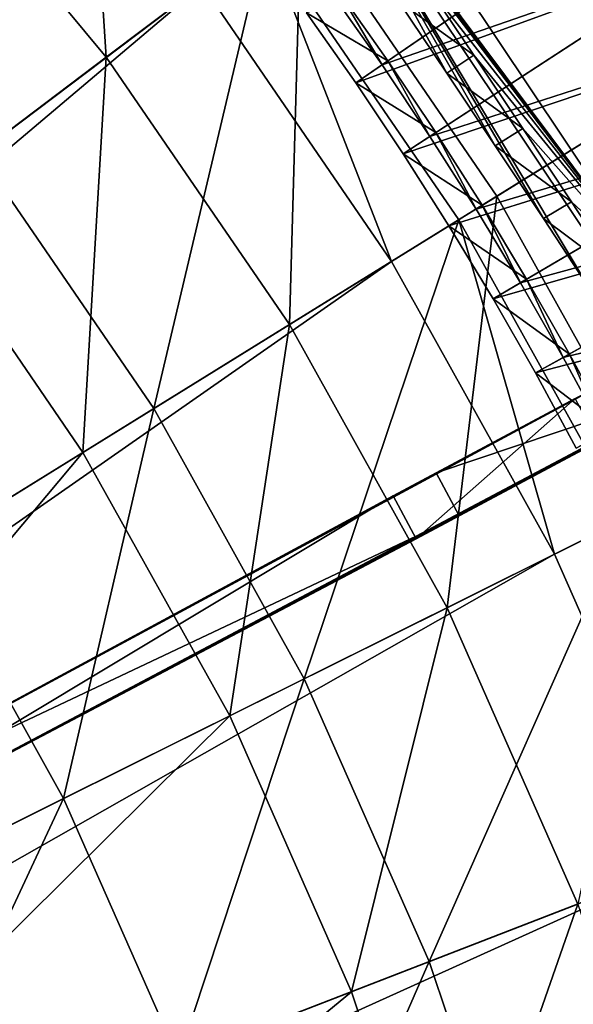
# Model space of a CAD drawing. Extents: x -1.57 to 1.68, y -1.61 to 1.64.
# Drawn here: x 0.95 to 1.13, y 0.4 to 0.73 of the extents above; entities that cross this region are included whole.
import ezdxf

# ---------------------------------------------------------------- set-up
doc = ezdxf.new("R2010")
doc.units = 0
doc.header["$MEASUREMENT"] = 0
doc.layers.get('0').update_dxf_attribs({"linetype": 'CONTINUOUS'})

msp = doc.modelspace()

# ---------------------------------------------------------------- linework, layer by layer
for points in [[(0.61757, 0.68859, 0.53235), (0.86811, 0.99122, 0.5174), (0.96968, 1.11487, 0.43334)], [(0.79718, 0.90487, 0.19859), (0.61757, 0.68859, 0.53235), (0.96968, 1.11487, 0.43334)], [(0.73775, 0.5665, 0.53235), (1.04251, 0.81444, 0.5174), (1.16625, 0.9159, 0.43334)], [(0.9561, 0.74359, 0.19859), (0.73775, 0.5665, 0.53235), (1.16625, 0.9159, 0.43334)], [(0.96985, 0.84884, 0.06972), (0.97859, 0.71276, 0.06972), (0.91051, 0.79475, 0.06972)], [(0.96985, 0.84884, 0.06972), (1.04267, 0.76115, 0.06972), (0.97859, 0.71276, 0.06972)], [(0.95892, 0.83888, 0.06483), (0.93674, 0.68116, 0.06483), (0.87175, 0.75942, 0.06483)], [(0.95892, 0.83888, 0.06483), (1.03087, 0.75224, 0.06483), (0.93674, 0.68116, 0.06483)], [(1.03235, 0.82683, 0.5174), (0.95839, 0.76618, 0.55536), (0.7295, 0.57656, 0.53235)], [(1.03235, 0.82683, 0.5174), (0.7295, 0.57656, 0.53235), (0.94594, 0.75597, 0.19859)], [(0.93972, 0.82138, 0.04969), (1.01013, 0.73658, 0.04969), (0.41433, 0.28665, 0.04969)], [(0.73775, 0.5665, 0.53235), (0.96855, 0.75379, 0.55536), (1.04251, 0.81444, 0.5174)], [(1.04352, 0.79398, 0.07746), (1.16175, 0.63713, 0.07487), (1.05281, 0.80019, 0.07487)], [(1.05096, 0.78558, 0.04836), (1.05281, 0.80019, 0.07487), (1.16175, 0.63713, 0.07487)], [(0.91051, 0.79475, 0.06972), (0.97859, 0.71276, 0.06972), (0.97859, 0.71276, 0.18724)], [(0.91051, 0.79475, 0.06972), (0.97859, 0.71276, 0.18724), (0.91051, 0.79475, 0.18724)], [(0.91051, 0.79475, 0.18724), (0.97859, 0.71276, 0.18724), (0.91488, 0.66465, 0.18724)], [(1.13822, 0.63567, 0.05203), (1.15247, 0.63093, 0.07746), (1.04352, 0.79398, 0.07746)], [(1.12238, 0.6597, 0.05253), (1.13822, 0.63567, 0.05203), (1.04352, 0.79398, 0.07746)], [(1.10652, 0.68364, 0.05283), (1.12238, 0.6597, 0.05253), (1.04352, 0.79398, 0.07746)], [(1.09061, 0.70752, 0.05294), (1.10652, 0.68364, 0.05283), (1.04352, 0.79398, 0.07746)], [(1.07463, 0.73136, 0.05283), (1.09061, 0.70752, 0.05294), (1.04352, 0.79398, 0.07746)], [(1.04352, 0.79398, 0.07746), (1.15247, 0.63093, 0.07746), (1.16175, 0.63713, 0.07487)], [(1.06724, 0.76155, 0.04887), (1.05096, 0.78558, 0.04836), (1.16175, 0.63713, 0.07487)], [(1.07295, 0.56853, 0.19859), (1.2311, 0.65298, 0.01597), (1.47041, 0.78075, 0.24254)], [(1.07295, 0.56853, 0.19859), (1.47041, 0.78075, 0.24254), (1.31268, 0.69654, 0.43334)], [(1.05301, 0.73348, 0.05843), (1.06929, 0.7103, 0.05843), (1.16341, 0.77478, 0.0195)], [(1.06929, 0.7103, 0.05843), (1.1806, 0.74904, 0.0195), (1.16341, 0.77478, 0.0195)], [(1.04451, 0.72736, 0.05105), (1.1598, 0.77231, 0.00746), (1.06065, 0.70438, 0.05105)], [(1.06065, 0.70438, 0.05105), (1.1598, 0.77231, 0.00746), (1.17695, 0.74666, 0.00746)], [(0.96855, 0.75379, 0.55536), (0.7295, 0.57656, 0.53235), (0.95839, 0.76618, 0.55536)], [(1.04267, 0.76115, 0.06972), (1.03881, 0.62484, 0.06972), (0.97859, 0.71276, 0.06972)], [(1.04267, 0.76115, 0.06972), (1.10709, 0.66711, 0.06972), (1.03881, 0.62484, 0.06972)], [(1.04267, 0.76115, 0.05872), (1.10709, 0.66711, 0.05872), (1.10709, 0.66711, 0.06972)], [(1.04267, 0.76115, 0.05872), (1.10709, 0.66711, 0.06972), (1.04267, 0.76115, 0.06972)], [(1.08342, 0.73753, 0.04917), (1.06724, 0.76155, 0.04887), (1.16175, 0.63713, 0.07487)], [(0.73295, 0.56257, 0.25537), (0.9561, 0.74359, 0.19859), (0.94594, 0.75597, 0.19859)], [(0.96855, 0.75379, 0.55536), (0.73775, 0.5665, 0.53235), (0.7295, 0.57656, 0.53235)], [(1.03087, 0.75224, 0.06483), (0.99423, 0.59723, 0.06483), (0.93674, 0.68116, 0.06483)], [(1.03087, 0.75224, 0.06483), (1.09452, 0.65933, 0.06483), (0.99423, 0.59723, 0.06483)], [(1.03087, 0.75224, 0.04969), (1.07242, 0.64565, 0.04969), (1.01013, 0.73658, 0.04969)], [(1.03087, 0.75224, 0.04969), (1.09452, 0.65933, 0.04969), (1.09452, 0.65933, 0.04969)], [(1.03087, 0.75224, 0.04969), (1.09452, 0.65933, 0.04969), (1.03087, 0.75224, 0.04969)], [(1.03087, 0.75224, 0.04969), (1.09452, 0.65933, 0.04969), (1.09452, 0.65933, 0.06483)], [(1.03087, 0.75224, 0.04969), (1.09452, 0.65933, 0.06483), (1.03087, 0.75224, 0.06483)], [(1.03087, 0.75224, 0.04969), (1.09452, 0.65933, 0.04969), (1.07242, 0.64565, 0.04969)], [(1.06929, 0.7103, 0.05843), (1.08502, 0.68676, 0.05843), (1.1806, 0.74904, 0.0195)], [(1.08502, 0.68676, 0.05843), (1.1972, 0.72291, 0.0195), (1.1806, 0.74904, 0.0195)], [(1.06065, 0.70438, 0.05105), (1.17695, 0.74666, 0.00746), (1.07625, 0.68104, 0.05105)], [(1.07625, 0.68104, 0.05105), (1.17695, 0.74666, 0.00746), (1.19349, 0.72061, 0.00746)], [(0.9561, 0.74359, 0.19859), (0.73295, 0.56257, 0.25537), (0.73775, 0.5665, 0.53235)], [(1.01013, 0.73658, 0.04969), (0.43765, 0.25262, 0.04969), (0.41433, 0.28665, 0.04969)], [(1.01013, 0.73658, 0.04969), (1.07242, 0.64565, 0.04969), (0.43765, 0.25262, 0.04969)], [(1.07463, 0.73136, 0.05283), (1.08342, 0.73753, 0.04917), (1.09953, 0.71348, 0.04927)], [(1.09953, 0.71348, 0.04927), (1.08342, 0.73753, 0.04917), (1.16175, 0.63713, 0.07487)], [(1.07122, 0.71162, 0.06469), (1.05491, 0.73485, 0.06469), (1.04451, 0.72736, 0.06469)], [(1.05491, 0.73485, 0.05446), (1.06929, 0.7103, 0.05843), (1.05301, 0.73348, 0.05843)], [(1.05491, 0.73485, 0.06128), (1.07122, 0.71162, 0.06128), (1.07122, 0.71162, 0.05787)], [(1.05491, 0.73485, 0.06128), (1.07122, 0.71162, 0.05787), (1.05491, 0.73485, 0.05787)], [(1.05491, 0.73485, 0.05787), (1.07122, 0.71162, 0.05787), (1.07122, 0.71162, 0.05446)], [(1.05491, 0.73485, 0.05787), (1.07122, 0.71162, 0.05446), (1.05491, 0.73485, 0.05446)], [(1.05491, 0.73485, 0.06469), (1.07122, 0.71162, 0.06469), (1.07122, 0.71162, 0.06128)], [(1.05491, 0.73485, 0.06469), (1.07122, 0.71162, 0.06128), (1.05491, 0.73485, 0.06128)], [(1.05491, 0.73485, 0.05446), (1.07122, 0.71162, 0.05446), (1.06929, 0.7103, 0.05843)], [(1.07463, 0.73136, 0.05283), (1.09953, 0.71348, 0.04927), (1.09061, 0.70752, 0.05294)], [(1.04451, 0.72736, 0.06128), (1.04451, 0.72736, 0.05787), (1.06065, 0.70438, 0.05787)], [(1.04451, 0.72736, 0.06128), (1.06065, 0.70438, 0.05787), (1.06065, 0.70438, 0.06128)], [(1.04451, 0.72736, 0.05787), (1.04451, 0.72736, 0.05446), (1.06065, 0.70438, 0.05446)], [(1.04451, 0.72736, 0.05787), (1.06065, 0.70438, 0.05446), (1.06065, 0.70438, 0.05787)], [(1.04451, 0.72736, 0.06469), (1.04451, 0.72736, 0.06128), (1.06065, 0.70438, 0.06128)], [(1.04451, 0.72736, 0.06469), (1.06065, 0.70438, 0.06128), (1.06065, 0.70438, 0.06469)], [(1.04451, 0.72736, 0.05446), (1.04451, 0.72736, 0.05105), (1.06065, 0.70438, 0.05105)], [(1.04451, 0.72736, 0.05446), (1.06065, 0.70438, 0.05105), (1.06065, 0.70438, 0.05446)], [(1.07122, 0.71162, 0.06469), (1.04451, 0.72736, 0.06469), (1.06065, 0.70438, 0.06469)], [(1.08502, 0.68676, 0.05843), (1.10021, 0.66285, 0.05843), (1.1972, 0.72291, 0.0195)], [(1.10021, 0.66285, 0.05843), (1.21319, 0.69641, 0.0195), (1.1972, 0.72291, 0.0195)], [(1.07625, 0.68104, 0.05105), (1.19349, 0.72061, 0.00746), (1.0913, 0.65734, 0.05105)], [(1.0913, 0.65734, 0.05105), (1.19349, 0.72061, 0.00746), (1.20943, 0.69419, 0.00746)], [(0.97859, 0.71276, 0.18724), (0.97094, 0.58281, 0.18724), (0.91488, 0.66465, 0.18724)], [(0.97859, 0.71276, 0.18724), (1.03881, 0.62484, 0.18724), (0.97094, 0.58281, 0.18724)], [(0.97859, 0.71276, 0.06972), (1.03881, 0.62484, 0.06972), (1.03881, 0.62484, 0.18724)], [(0.97859, 0.71276, 0.06972), (1.03881, 0.62484, 0.18724), (0.97859, 0.71276, 0.18724)], [(1.09061, 0.70752, 0.05294), (1.09953, 0.71348, 0.04927), (1.11558, 0.6894, 0.04917)], [(1.11558, 0.6894, 0.04917), (1.09953, 0.71348, 0.04927), (1.16175, 0.63713, 0.07487)], [(1.08698, 0.68803, 0.06469), (1.07122, 0.71162, 0.06469), (1.06065, 0.70438, 0.06469)], [(1.07122, 0.71162, 0.05446), (1.08502, 0.68676, 0.05843), (1.06929, 0.7103, 0.05843)], [(1.07122, 0.71162, 0.06128), (1.08698, 0.68803, 0.06128), (1.08698, 0.68803, 0.05787)], [(1.07122, 0.71162, 0.06128), (1.08698, 0.68803, 0.05787), (1.07122, 0.71162, 0.05787)], [(1.07122, 0.71162, 0.05787), (1.08698, 0.68803, 0.05787), (1.08698, 0.68803, 0.05446)], [(1.07122, 0.71162, 0.05787), (1.08698, 0.68803, 0.05446), (1.07122, 0.71162, 0.05446)], [(1.07122, 0.71162, 0.06469), (1.08698, 0.68803, 0.06469), (1.08698, 0.68803, 0.06128)], [(1.07122, 0.71162, 0.06469), (1.08698, 0.68803, 0.06128), (1.07122, 0.71162, 0.06128)], [(1.07122, 0.71162, 0.05446), (1.08698, 0.68803, 0.05446), (1.08502, 0.68676, 0.05843)], [(1.09061, 0.70752, 0.05294), (1.11558, 0.6894, 0.04917), (1.10652, 0.68364, 0.05283)], [(1.06065, 0.70438, 0.06128), (1.06065, 0.70438, 0.05787), (1.07625, 0.68104, 0.05787)], [(1.06065, 0.70438, 0.06128), (1.07625, 0.68104, 0.05787), (1.07625, 0.68104, 0.06128)], [(1.06065, 0.70438, 0.05787), (1.06065, 0.70438, 0.05446), (1.07625, 0.68104, 0.05446)], [(1.06065, 0.70438, 0.05787), (1.07625, 0.68104, 0.05446), (1.07625, 0.68104, 0.05787)], [(1.06065, 0.70438, 0.06469), (1.06065, 0.70438, 0.06128), (1.07625, 0.68104, 0.06128)], [(1.06065, 0.70438, 0.06469), (1.07625, 0.68104, 0.06128), (1.07625, 0.68104, 0.06469)], [(1.06065, 0.70438, 0.05446), (1.06065, 0.70438, 0.05105), (1.07625, 0.68104, 0.05105)], [(1.06065, 0.70438, 0.05446), (1.07625, 0.68104, 0.05105), (1.07625, 0.68104, 0.05446)], [(1.08698, 0.68803, 0.06469), (1.06065, 0.70438, 0.06469), (1.07625, 0.68104, 0.06469)], [(1.31268, 0.69654, 0.43334), (1.17153, 0.62117, 0.5174), (1.07295, 0.56853, 0.19859)], [(1.10021, 0.66285, 0.05843), (1.11483, 0.63861, 0.05843), (1.21319, 0.69641, 0.0195)], [(1.11483, 0.63861, 0.05843), (1.22857, 0.66954, 0.0195), (1.21319, 0.69641, 0.0195)], [(1.0913, 0.65734, 0.05105), (1.20943, 0.69419, 0.00746), (1.1058, 0.6333, 0.05105)], [(1.1058, 0.6333, 0.05105), (1.20943, 0.69419, 0.00746), (1.22475, 0.66742, 0.00746)], [(1.10219, 0.66408, 0.06469), (1.08698, 0.68803, 0.06469), (1.07625, 0.68104, 0.06469)], [(1.08698, 0.68803, 0.05446), (1.10021, 0.66285, 0.05843), (1.08502, 0.68676, 0.05843)], [(1.08698, 0.68803, 0.06469), (1.10219, 0.66408, 0.06469), (1.10219, 0.66408, 0.06128)], [(1.08698, 0.68803, 0.06469), (1.10219, 0.66408, 0.06128), (1.08698, 0.68803, 0.06128)], [(1.08698, 0.68803, 0.06128), (1.10219, 0.66408, 0.06128), (1.10219, 0.66408, 0.05787)], [(1.08698, 0.68803, 0.06128), (1.10219, 0.66408, 0.05787), (1.08698, 0.68803, 0.05787)], [(1.08698, 0.68803, 0.05787), (1.10219, 0.66408, 0.05787), (1.10219, 0.66408, 0.05446)], [(1.08698, 0.68803, 0.05787), (1.10219, 0.66408, 0.05446), (1.08698, 0.68803, 0.05446)], [(1.08698, 0.68803, 0.05446), (1.10219, 0.66408, 0.05446), (1.10021, 0.66285, 0.05843)], [(1.10652, 0.68364, 0.05283), (1.11558, 0.6894, 0.04917), (1.13159, 0.66525, 0.04887)], [(1.13159, 0.66525, 0.04887), (1.11558, 0.6894, 0.04917), (1.16175, 0.63713, 0.07487)], [(1.10652, 0.68364, 0.05283), (1.13159, 0.66525, 0.04887), (1.12238, 0.6597, 0.05253)], [(0.83179, 0.42332, 0.53235), (1.17907, 0.60704, 0.5174), (1.32023, 0.68241, 0.43334)], [(1.0805, 0.5544, 0.19859), (0.83179, 0.42332, 0.53235), (1.32023, 0.68241, 0.43334)], [(0.93674, 0.68116, 0.07538), (0.99423, 0.59723, 0.07538), (0.91903, 0.55068, 0.07538)], [(0.93674, 0.68116, 0.06483), (0.99423, 0.59723, 0.06483), (0.99423, 0.59723, 0.07538)], [(0.93674, 0.68116, 0.06483), (0.99423, 0.59723, 0.07538), (0.93674, 0.68116, 0.07538)], [(1.07625, 0.68104, 0.06469), (1.07625, 0.68104, 0.06128), (1.0913, 0.65734, 0.06128)], [(1.07625, 0.68104, 0.06469), (1.0913, 0.65734, 0.06128), (1.0913, 0.65734, 0.06469)], [(1.07625, 0.68104, 0.06128), (1.07625, 0.68104, 0.05787), (1.0913, 0.65734, 0.05787)], [(1.07625, 0.68104, 0.06128), (1.0913, 0.65734, 0.05787), (1.0913, 0.65734, 0.06128)], [(1.07625, 0.68104, 0.05787), (1.07625, 0.68104, 0.05446), (1.0913, 0.65734, 0.05446)], [(1.07625, 0.68104, 0.05787), (1.0913, 0.65734, 0.05446), (1.0913, 0.65734, 0.05787)], [(1.07625, 0.68104, 0.05446), (1.07625, 0.68104, 0.05105), (1.0913, 0.65734, 0.05105)], [(1.07625, 0.68104, 0.05446), (1.0913, 0.65734, 0.05105), (1.0913, 0.65734, 0.05446)], [(1.10219, 0.66408, 0.06469), (1.07625, 0.68104, 0.06469), (1.0913, 0.65734, 0.06469)], [(1.32023, 0.68241, 0.43334), (1.23865, 0.63885, 0.01597), (1.0805, 0.5544, 0.19859)], [(1.1058, 0.6333, 0.05105), (1.22475, 0.66742, 0.00746), (1.11975, 0.60893, 0.05105)], [(1.11483, 0.63861, 0.05843), (1.1289, 0.61403, 0.05843), (1.22857, 0.66954, 0.0195)], [(1.11975, 0.60893, 0.05105), (1.22475, 0.66742, 0.00746), (1.23945, 0.64029, 0.00746)], [(1.1289, 0.61403, 0.05843), (1.24332, 0.64233, 0.0195), (1.22857, 0.66954, 0.0195)], [(0.91488, 0.66465, 0.18724), (0.97094, 0.58281, 0.18724), (0.774, 0.46088, 0.18724)], [(1.10709, 0.66711, 0.06972), (1.09067, 0.53174, 0.06972), (1.03881, 0.62484, 0.06972)], [(1.10709, 0.66711, 0.06972), (1.16255, 0.56753, 0.06972), (1.09067, 0.53174, 0.06972)], [(1.11685, 0.63979, 0.06469), (1.10219, 0.66408, 0.06469), (1.0913, 0.65734, 0.06469)], [(1.10219, 0.66408, 0.05446), (1.11483, 0.63861, 0.05843), (1.10021, 0.66285, 0.05843)], [(1.10219, 0.66408, 0.06469), (1.11685, 0.63979, 0.06469), (1.11685, 0.63979, 0.06128)], [(1.10219, 0.66408, 0.06469), (1.11685, 0.63979, 0.06128), (1.10219, 0.66408, 0.06128)], [(1.10219, 0.66408, 0.05446), (1.11685, 0.63979, 0.05446), (1.11483, 0.63861, 0.05843)], [(1.10219, 0.66408, 0.05787), (1.11685, 0.63979, 0.05787), (1.11685, 0.63979, 0.05446)], [(1.10219, 0.66408, 0.05787), (1.11685, 0.63979, 0.05446), (1.10219, 0.66408, 0.05446)], [(1.10219, 0.66408, 0.06128), (1.11685, 0.63979, 0.06128), (1.11685, 0.63979, 0.05787)], [(1.10219, 0.66408, 0.06128), (1.11685, 0.63979, 0.05787), (1.10219, 0.66408, 0.05787)], [(1.10709, 0.66711, 0.05872), (1.16255, 0.56753, 0.05872), (1.16255, 0.56753, 0.06972)], [(1.10709, 0.66711, 0.05872), (1.16255, 0.56753, 0.06972), (1.10709, 0.66711, 0.06972)], [(1.12238, 0.6597, 0.05253), (1.13159, 0.66525, 0.04887), (1.14756, 0.64102, 0.04836)], [(1.16175, 0.63713, 0.07487), (1.14756, 0.64102, 0.04836), (1.13159, 0.66525, 0.04887)], [(1.09452, 0.65933, 0.06483), (1.04373, 0.50837, 0.06483), (0.99423, 0.59723, 0.06483)], [(1.09452, 0.65933, 0.06483), (1.14932, 0.56094, 0.06483), (1.04373, 0.50837, 0.06483)], [(1.09452, 0.65933, 0.04969), (1.12606, 0.54936, 0.04969), (1.07242, 0.64565, 0.04969)], [(1.09452, 0.65933, 0.04969), (1.14932, 0.56094, 0.04969), (1.14932, 0.56094, 0.04969)], [(1.09452, 0.65933, 0.04969), (1.14932, 0.56094, 0.04969), (1.09452, 0.65933, 0.04969)], [(1.09452, 0.65933, 0.04969), (1.14932, 0.56094, 0.04969), (1.14932, 0.56094, 0.06483)], [(1.09452, 0.65933, 0.04969), (1.14932, 0.56094, 0.06483), (1.09452, 0.65933, 0.06483)], [(1.09452, 0.65933, 0.04969), (1.14932, 0.56094, 0.04969), (1.12606, 0.54936, 0.04969)], [(1.12238, 0.6597, 0.05253), (1.14756, 0.64102, 0.04836), (1.13822, 0.63567, 0.05203)], [(1.0913, 0.65734, 0.06469), (1.0913, 0.65734, 0.06128), (1.1058, 0.6333, 0.06128)], [(1.0913, 0.65734, 0.06469), (1.1058, 0.6333, 0.06128), (1.1058, 0.6333, 0.06469)], [(1.0913, 0.65734, 0.05446), (1.0913, 0.65734, 0.05105), (1.1058, 0.6333, 0.05105)], [(1.0913, 0.65734, 0.05446), (1.1058, 0.6333, 0.05105), (1.1058, 0.6333, 0.05446)], [(1.0913, 0.65734, 0.05787), (1.0913, 0.65734, 0.05446), (1.1058, 0.6333, 0.05446)], [(1.0913, 0.65734, 0.05787), (1.1058, 0.6333, 0.05446), (1.1058, 0.6333, 0.05787)], [(1.0913, 0.65734, 0.06128), (1.0913, 0.65734, 0.05787), (1.1058, 0.6333, 0.05787)], [(1.0913, 0.65734, 0.06128), (1.1058, 0.6333, 0.05787), (1.1058, 0.6333, 0.06128)], [(1.11685, 0.63979, 0.06469), (1.0913, 0.65734, 0.06469), (1.1058, 0.6333, 0.06469)], [(1.07295, 0.56853, 0.19859), (1.13284, 0.60051, 0.06477), (1.2311, 0.65298, 0.01597)], [(1.07242, 0.64565, 0.04969), (0.45772, 0.21657, 0.04969), (0.43765, 0.25262, 0.04969)], [(1.07242, 0.64565, 0.04969), (1.12606, 0.54936, 0.04969), (0.45772, 0.21657, 0.04969)], [(1.1289, 0.61403, 0.05843), (1.14239, 0.58913, 0.05843), (1.24332, 0.64233, 0.0195)], [(1.23865, 0.63885, 0.01597), (1.14039, 0.58638, 0.06477), (1.0805, 0.5544, 0.19859)], [(1.13094, 0.61516, 0.06469), (1.11685, 0.63979, 0.06469), (1.1058, 0.6333, 0.06469)], [(1.11685, 0.63979, 0.05446), (1.1289, 0.61403, 0.05843), (1.11483, 0.63861, 0.05843)], [(1.11685, 0.63979, 0.06128), (1.13094, 0.61516, 0.06128), (1.13094, 0.61516, 0.05787)], [(1.11685, 0.63979, 0.06128), (1.13094, 0.61516, 0.05787), (1.11685, 0.63979, 0.05787)], [(1.11685, 0.63979, 0.05787), (1.13094, 0.61516, 0.05787), (1.13094, 0.61516, 0.05446)], [(1.11685, 0.63979, 0.05787), (1.13094, 0.61516, 0.05446), (1.11685, 0.63979, 0.05446)], [(1.11685, 0.63979, 0.06469), (1.13094, 0.61516, 0.06469), (1.13094, 0.61516, 0.06128)], [(1.11685, 0.63979, 0.06469), (1.13094, 0.61516, 0.06128), (1.11685, 0.63979, 0.06128)], [(1.11685, 0.63979, 0.05446), (1.13094, 0.61516, 0.05446), (1.1289, 0.61403, 0.05843)], [(1.11975, 0.60893, 0.05105), (1.23945, 0.64029, 0.00746), (1.13313, 0.58425, 0.05105)], [(1.1058, 0.6333, 0.06128), (1.1058, 0.6333, 0.05787), (1.11975, 0.60893, 0.05787)], [(1.1058, 0.6333, 0.06128), (1.11975, 0.60893, 0.05787), (1.11975, 0.60893, 0.06128)], [(1.1058, 0.6333, 0.05787), (1.1058, 0.6333, 0.05446), (1.11975, 0.60893, 0.05446)], [(1.1058, 0.6333, 0.05787), (1.11975, 0.60893, 0.05446), (1.11975, 0.60893, 0.05787)], [(1.1058, 0.6333, 0.06469), (1.1058, 0.6333, 0.06128), (1.11975, 0.60893, 0.06128)], [(1.1058, 0.6333, 0.06469), (1.11975, 0.60893, 0.06128), (1.11975, 0.60893, 0.06469)], [(1.1058, 0.6333, 0.05446), (1.1058, 0.6333, 0.05105), (1.11975, 0.60893, 0.05105)], [(1.1058, 0.6333, 0.05446), (1.11975, 0.60893, 0.05105), (1.11975, 0.60893, 0.05446)], [(1.13094, 0.61516, 0.06469), (1.1058, 0.6333, 0.06469), (1.11975, 0.60893, 0.06469)], [(1.03881, 0.62484, 0.18724), (1.01921, 0.49616, 0.18724), (0.97094, 0.58281, 0.18724)], [(1.03881, 0.62484, 0.18724), (1.09067, 0.53174, 0.18724), (1.01921, 0.49616, 0.18724)], [(1.03881, 0.62484, 0.06972), (1.09067, 0.53174, 0.06972), (1.09067, 0.53174, 0.18724)], [(1.03881, 0.62484, 0.06972), (1.09067, 0.53174, 0.18724), (1.03881, 0.62484, 0.18724)], [(1.17153, 0.62117, 0.5174), (1.08715, 0.57612, 0.55536), (0.82567, 0.43479, 0.53235)], [(1.17153, 0.62117, 0.5174), (0.82567, 0.43479, 0.53235), (1.07295, 0.56853, 0.19859)], [(1.17907, 0.60704, 0.5174), (1.08715, 0.57612, 0.55536), (1.17153, 0.62117, 0.5174)], [(1.14446, 0.59022, 0.06469), (1.13094, 0.61516, 0.06469), (1.11975, 0.60893, 0.06469)], [(1.13094, 0.61516, 0.05446), (1.14239, 0.58913, 0.05843), (1.1289, 0.61403, 0.05843)], [(1.13094, 0.61516, 0.06128), (1.14446, 0.59022, 0.06128), (1.14446, 0.59022, 0.05787)], [(1.13094, 0.61516, 0.06128), (1.14446, 0.59022, 0.05787), (1.13094, 0.61516, 0.05787)], [(1.13094, 0.61516, 0.05787), (1.14446, 0.59022, 0.05787), (1.14446, 0.59022, 0.05446)], [(1.13094, 0.61516, 0.05787), (1.14446, 0.59022, 0.05446), (1.13094, 0.61516, 0.05446)], [(1.13094, 0.61516, 0.06469), (1.14446, 0.59022, 0.06469), (1.14446, 0.59022, 0.06128)], [(1.13094, 0.61516, 0.06469), (1.14446, 0.59022, 0.06128), (1.13094, 0.61516, 0.06128)], [(1.13094, 0.61516, 0.05446), (1.14446, 0.59022, 0.05446), (1.14239, 0.58913, 0.05843)], [(1.11975, 0.60893, 0.06128), (1.11975, 0.60893, 0.05787), (1.13313, 0.58425, 0.05787)], [(1.11975, 0.60893, 0.06128), (1.13313, 0.58425, 0.05787), (1.13313, 0.58425, 0.06128)], [(1.11975, 0.60893, 0.05787), (1.11975, 0.60893, 0.05446), (1.13313, 0.58425, 0.05446)], [(1.11975, 0.60893, 0.05787), (1.13313, 0.58425, 0.05446), (1.13313, 0.58425, 0.05787)], [(1.11975, 0.60893, 0.06469), (1.11975, 0.60893, 0.06128), (1.13313, 0.58425, 0.06128)], [(1.11975, 0.60893, 0.06469), (1.13313, 0.58425, 0.06128), (1.13313, 0.58425, 0.06469)], [(1.11975, 0.60893, 0.05446), (1.11975, 0.60893, 0.05105), (1.13313, 0.58425, 0.05105)], [(1.11975, 0.60893, 0.05446), (1.13313, 0.58425, 0.05105), (1.13313, 0.58425, 0.05446)], [(1.14446, 0.59022, 0.06469), (1.11975, 0.60893, 0.06469), (1.13313, 0.58425, 0.06469)], [(0.83179, 0.42332, 0.53235), (1.0947, 0.56198, 0.55536), (1.17907, 0.60704, 0.5174)], [(1.17907, 0.60704, 0.5174), (1.0947, 0.56198, 0.55536), (1.08715, 0.57612, 0.55536)], [(1.07295, 0.56853, 0.19859), (1.07295, 0.56853, 0.06477), (1.13284, 0.60051, 0.06477)], [(1.0805, 0.5544, 0.06477), (1.13284, 0.60051, 0.06477), (1.07295, 0.56853, 0.06477)], [(1.0805, 0.5544, 0.06477), (1.14039, 0.58638, 0.06477), (1.13284, 0.60051, 0.06477)], [(0.99423, 0.59723, 0.07538), (0.96456, 0.46894, 0.07538), (0.91903, 0.55068, 0.07538)], [(0.99423, 0.59723, 0.07538), (1.04373, 0.50837, 0.07538), (0.96456, 0.46894, 0.07538)], [(0.99423, 0.59723, 0.06483), (1.04373, 0.50837, 0.06483), (1.04373, 0.50837, 0.07538)], [(0.99423, 0.59723, 0.06483), (1.04373, 0.50837, 0.07538), (0.99423, 0.59723, 0.07538)], [(1.14039, 0.58638, 0.06477), (1.0805, 0.5544, 0.06477), (1.0805, 0.5544, 0.19859)], [(0.97094, 0.58281, 0.18724), (0.81186, 0.39291, 0.18724), (0.774, 0.46088, 0.18724)], [(0.97094, 0.58281, 0.18724), (1.01921, 0.49616, 0.18724), (0.81186, 0.39291, 0.18724)], [(1.0947, 0.56198, 0.55536), (0.82567, 0.43479, 0.53235), (1.08715, 0.57612, 0.55536)], [(0.82567, 0.43479, 0.53235), (0.82019, 0.43187, 0.25537), (1.07295, 0.56853, 0.19859)], [(0.82632, 0.4204, 0.25537), (1.07295, 0.56853, 0.19859), (0.82019, 0.43187, 0.25537)], [(0.82632, 0.4204, 0.25537), (1.0805, 0.5544, 0.19859), (1.07295, 0.56853, 0.19859)], [(1.0805, 0.5544, 0.19859), (1.0805, 0.5544, 0.06477), (1.07295, 0.56853, 0.06477)], [(1.0805, 0.5544, 0.19859), (1.07295, 0.56853, 0.06477), (1.07295, 0.56853, 0.19859)], [(1.16255, 0.56753, 0.06972), (1.13371, 0.43425, 0.06972), (1.09067, 0.53174, 0.06972)], [(1.0947, 0.56198, 0.55536), (0.83179, 0.42332, 0.53235), (0.82567, 0.43479, 0.53235)], [(1.14932, 0.56094, 0.06483), (1.08481, 0.41531, 0.06483), (1.04373, 0.50837, 0.06483)], [(1.14932, 0.56094, 0.06483), (1.19481, 0.45792, 0.06483), (1.08481, 0.41531, 0.06483)], [(1.14932, 0.56094, 0.04969), (1.17058, 0.44853, 0.04969), (1.12606, 0.54936, 0.04969)], [(1.0805, 0.5544, 0.19859), (0.82632, 0.4204, 0.25537), (0.83179, 0.42332, 0.53235)], [(0.91903, 0.55068, 0.0822), (0.96456, 0.46894, 0.0822), (0.87344, 0.42357, 0.0822)], [(0.91903, 0.55068, 0.0822), (0.87344, 0.42357, 0.0822), (0.96456, 0.46894, 0.0822)], [(0.91903, 0.55068, 0.0822), (0.87344, 0.42357, 0.0822), (0.96456, 0.46894, 0.0822)], [(0.91903, 0.55068, 0.0719), (0.96456, 0.46894, 0.0719), (0.87344, 0.42357, 0.0719)], [(0.91903, 0.55068, 0.07538), (0.96456, 0.46894, 0.07538), (0.96456, 0.46894, 0.0822)], [(0.91903, 0.55068, 0.07538), (0.96456, 0.46894, 0.0822), (0.91903, 0.55068, 0.0822)], [(0.91903, 0.55068, 0.0822), (0.96456, 0.46894, 0.0822), (0.96456, 0.46894, 0.0822)], [(0.91903, 0.55068, 0.0822), (0.96456, 0.46894, 0.0822), (0.91903, 0.55068, 0.0822)], [(0.91903, 0.55068, 0.0822), (0.96456, 0.46894, 0.0822), (0.96456, 0.46894, 0.0719)], [(0.91903, 0.55068, 0.0822), (0.96456, 0.46894, 0.0719), (0.91903, 0.55068, 0.0719)], [(1.12606, 0.54936, 0.04969), (0.47439, 0.17883, 0.04969), (0.45772, 0.21657, 0.04969)], [(1.12606, 0.54936, 0.04969), (1.17058, 0.44853, 0.04969), (0.47439, 0.17883, 0.04969)], [(1.09067, 0.53174, 0.18724), (1.05927, 0.40542, 0.18724), (1.01921, 0.49616, 0.18724)], [(1.09067, 0.53174, 0.18724), (1.13371, 0.43425, 0.18724), (1.05927, 0.40542, 0.18724)], [(1.09067, 0.53174, 0.06972), (1.13371, 0.43425, 0.06972), (1.13371, 0.43425, 0.18724)], [(1.09067, 0.53174, 0.06972), (1.13371, 0.43425, 0.18724), (1.09067, 0.53174, 0.18724)], [(1.04373, 0.50837, 0.07538), (1.00234, 0.38336, 0.07538), (0.96456, 0.46894, 0.07538)], [(1.04373, 0.50837, 0.07538), (1.08481, 0.41531, 0.07538), (1.00234, 0.38336, 0.07538)], [(1.04373, 0.50837, 0.06483), (1.08481, 0.41531, 0.06483), (1.08481, 0.41531, 0.07538)], [(1.04373, 0.50837, 0.06483), (1.08481, 0.41531, 0.07538), (1.04373, 0.50837, 0.07538)], [(1.01921, 0.49616, 0.18724), (0.84329, 0.32174, 0.18724), (0.81186, 0.39291, 0.18724)], [(1.01921, 0.49616, 0.18724), (1.05927, 0.40542, 0.18724), (0.84329, 0.32174, 0.18724)], [(0.96456, 0.46894, 0.0822), (0.90743, 0.34659, 0.0822), (0.87344, 0.42357, 0.0822)], [(0.96456, 0.46894, 0.0822), (0.87344, 0.42357, 0.0822), (0.87344, 0.42357, 0.0822)], [(0.96456, 0.46894, 0.0822), (0.87344, 0.42357, 0.0822), (0.96456, 0.46894, 0.0822)], [(0.96456, 0.46894, 0.0822), (0.87344, 0.42357, 0.0822), (0.87344, 0.42357, 0.0719)], [(0.96456, 0.46894, 0.0822), (0.87344, 0.42357, 0.0719), (0.96456, 0.46894, 0.0719)], [(0.96456, 0.46894, 0.0822), (1.00234, 0.38336, 0.0822), (0.90743, 0.34659, 0.0822)], [(0.96456, 0.46894, 0.07538), (1.00234, 0.38336, 0.07538), (1.00234, 0.38336, 0.0822)], [(0.96456, 0.46894, 0.07538), (1.00234, 0.38336, 0.0822), (0.96456, 0.46894, 0.0822)], [(1.19481, 0.45792, 0.06483), (1.11714, 0.31886, 0.06483), (1.08481, 0.41531, 0.06483)], [(1.19481, 0.45792, 0.06483), (1.2306, 0.35114, 0.06483), (1.11714, 0.31886, 0.06483)], [(1.17058, 0.44853, 0.04969), (0.4875, 0.13971, 0.04969), (0.47439, 0.17883, 0.04969)], [(1.17058, 0.44853, 0.04969), (1.2056, 0.34403, 0.04969), (0.4875, 0.13971, 0.04969)], [(1.13371, 0.43425, 0.18724), (1.0908, 0.31136, 0.18724), (1.05927, 0.40542, 0.18724)], [(1.13371, 0.43425, 0.18724), (1.16758, 0.33321, 0.18724), (1.0908, 0.31136, 0.18724)], [(0.8961, 0.26454, 0.53235), (1.27255, 0.37697, 0.5174), (1.4257, 0.42336, 0.43334)], [(1.1656, 0.34458, 0.19859), (0.8961, 0.26454, 0.53235), (1.4257, 0.42336, 0.43334)], [(1.08481, 0.41531, 0.07538), (1.03208, 0.29466, 0.07538), (1.00234, 0.38336, 0.07538)], [(1.08481, 0.41531, 0.07538), (1.11714, 0.31886, 0.07538), (1.03208, 0.29466, 0.07538)], [(1.08481, 0.41531, 0.06483), (1.11714, 0.31886, 0.06483), (1.11714, 0.31886, 0.07538)], [(1.08481, 0.41531, 0.06483), (1.11714, 0.31886, 0.07538), (1.08481, 0.41531, 0.07538)], [(1.05927, 0.40542, 0.18724), (0.86801, 0.24797, 0.18724), (0.84329, 0.32174, 0.18724)], [(1.05927, 0.40542, 0.18724), (1.0908, 0.31136, 0.18724), (0.86801, 0.24797, 0.18724)]]:
    msp.add_3dface(points)

doc.saveas('drawing.dxf')
